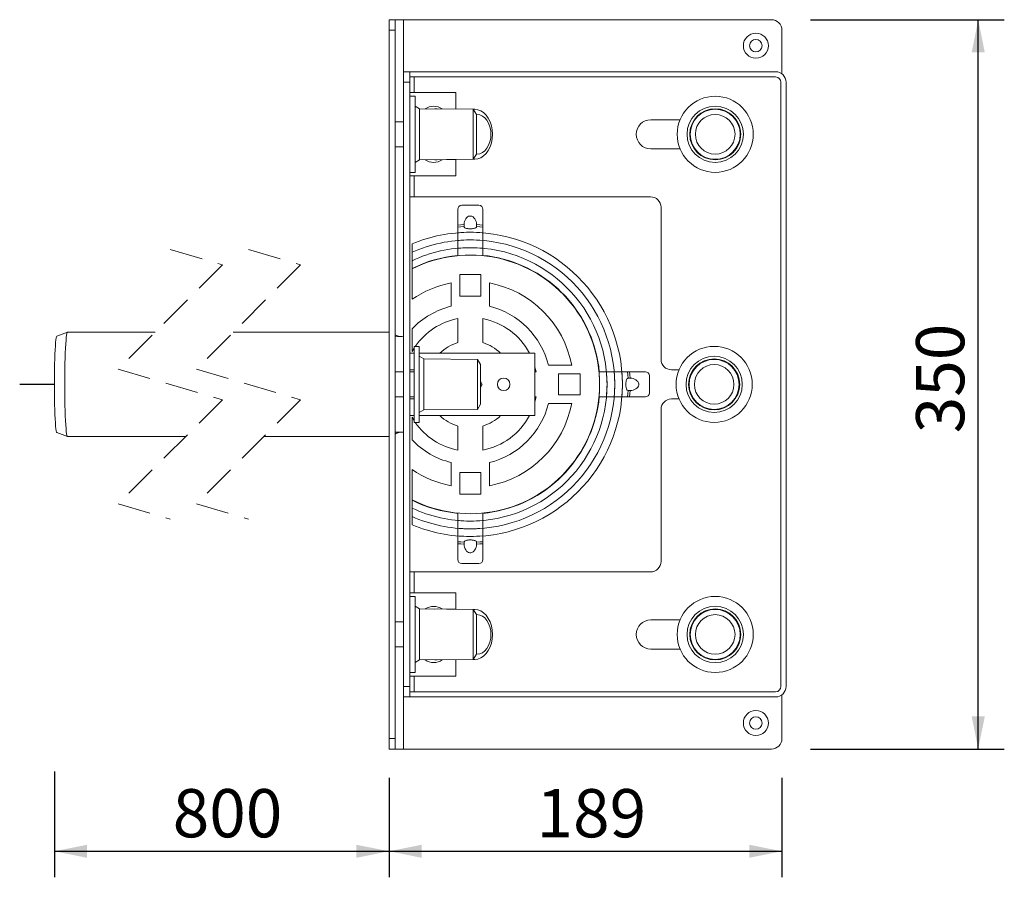
# Model space of a CAD drawing. Units: millimetres. Extents: x -80 to 1070, y 37 to 865.
# Drawn here: x 584 to 1056, y 37 to 449 of the extents above; entities that cross this region are included whole.
import ezdxf

# ---------------------------------------------------------------- set-up
doc = ezdxf.new("R2010")
doc.units = ezdxf.units.MM
doc.header["$LTSCALE"] = 12.5
doc.linetypes.add('HIDDEN', pattern=[1.905, 1.27, -0.635])
doc.layers.add('BESCHRIFTUNG', color=7, linetype='Continuous')
doc.styles.add('SLDTEXTSTYLE0', font='TXT', dxfattribs={"width": 0.7})
doc.dimstyles.new('SLDDIMSTYLE0', dxfattribs={"dimtxt": 23.151042, "dimasz": 15.625, "dimexe": 0, "dimexo": 0.0625, "dimgap": 5.78776, "dimtad": 1, "dimdec": 0, "dimrnd": 1e-09, "dimzin": 12, "dimdsep": 46, "dimtxsty": 'SLDTEXTSTYLE0', "dimsah": 1, "dimcen": 0.09, "dimadec": 0, "dimazin": 3, "dimtfac": 1, "dimtdec": 0, "dimtofl": 0, "dimtmove": 0, "dimatfit": 3, "dimfxl": 0, "dimfrac": 2, "dimtolj": 1, "dimtzin": 12, "dimarcsym": 0})

# ---------------------------------------------------------------- blocks, each defined once
blk = doc.blocks.new('SW_BROKEN_VIEW_1')
at = {"color": 0, "linetype": 'Continuous'}
blk.add_line((0, 0), (-16.62, 0), dxfattribs=at)
blk = doc.blocks.new('_D_16')
at = {"layer": 'BESCHRIFTUNG'}
for p, q in [((600.7, 88.24), (600.7, 37.44)), ((761.27, 85.23), (761.27, 37.44)), ((600.7, 49.94), (761.27, 49.94))]:
    blk.add_line(p, q, dxfattribs=at)
for points in [[(600.7, 49.94), (616.33, 46.81), (616.33, 53.06)], [(761.27, 49.94), (745.64, 53.06), (745.64, 46.81)]]:
    blk.add_solid(points, dxfattribs=at)
at = {"layer": 'BESCHRIFTUNG', "insert": (657.49, 79.78), "char_height": 23.151, "attachment_point": 1, "style": 'SLDTEXTSTYLE0'}
blk.add_mtext('800', dxfattribs=at)
blk = doc.blocks.new('_D_17')
at = {"layer": 'BESCHRIFTUNG'}
for p, q in [((949.77, 85.23), (949.77, 37.44)), ((761.27, 80.23), (761.27, 37.44)), ((761.27, 49.94), (949.77, 49.94))]:
    blk.add_line(p, q, dxfattribs=at)
for points in [[(761.27, 49.94), (776.89, 46.81), (776.89, 53.06)], [(949.77, 49.94), (934.14, 53.06), (934.14, 46.81)]]:
    blk.add_solid(points, dxfattribs=at)
at = {"layer": 'BESCHRIFTUNG', "insert": (832.04, 79.78), "char_height": 23.151, "attachment_point": 1, "style": 'SLDTEXTSTYLE0'}
blk.add_mtext('189', dxfattribs=at)
blk = doc.blocks.new('_D_18')
at = {"layer": 'BESCHRIFTUNG'}
for p, q in [((963.52, 448.98), (1056.47, 448.98)), ((1043.97, 98.98), (1043.97, 448.98)), ((963.52, 98.98), (1056.47, 98.98))]:
    blk.add_line(p, q, dxfattribs=at)
for points in [[(1043.97, 448.98), (1040.85, 433.36), (1047.1, 433.36)], [(1043.97, 98.98), (1047.1, 114.61), (1040.85, 114.61)]]:
    blk.add_solid(points, dxfattribs=at)
at = {"layer": 'BESCHRIFTUNG', "insert": (1014.13, 250.51), "char_height": 23.151, "attachment_point": 1, "rotation": 90, "style": 'SLDTEXTSTYLE0'}
blk.add_mtext('350', dxfattribs=at)

msp = doc.modelspace()

# ---------------------------------------------------------------- linework, layer by layer
at = {"color": 7, "linetype": 'Continuous', "lineweight": 18}
for p, q in [((761.2660853, 448.9810281), (764.2660765, 448.9810281)), ((761.2660853, 443.9810329), (761.2660853, 448.9810281)), ((764.2660765, 448.9810281), (764.2660765, 443.9810329)), ((764.2660765, 448.9810281), (768.2660846, 448.9810281)), ((768.2660846, 448.9810281), (944.7660772, 448.9810281)), ((764.2660765, 443.9810329), (761.2660853, 443.9810329)), ((761.2660853, 443.9810329), (761.2660853, 103.9810293)), ((764.2660765, 443.9810329), (764.2660765, 103.9810293)), ((949.7660724, 443.9810329), (949.7660724, 422.981035)), ((768.2660846, 423.9810371), (771.2660758, 423.9810371)), ((768.2660846, 418.9810269), (768.2660846, 423.9810371)), ((771.2660758, 423.9810371), (771.2660758, 418.9810269)), ((771.2660758, 423.9810371), (946.7660812, 423.9810371)), ((771.2660758, 421.4810245), (946.7660812, 421.4810245)), ((771.2660758, 418.9810269), (768.2660846, 418.9810269)), ((768.2660846, 418.9810269), (768.2660846, 128.9810353)), ((771.2660758, 418.9810269), (771.2660758, 128.9810353)), ((949.2660789, 128.9810353), (949.2660789, 418.9810269)), ((951.7660765, 418.9810269), (951.7660765, 128.9810353)), ((771.2660758, 413.9810317), (793.2660905, 413.9810317)), ((773.7660734, 412.2310244), (771.2660758, 412.2310244)), ((773.7660734, 410.8390623), (773.7660734, 412.2310244)), ((793.2660905, 406.1075114), (793.2660905, 413.9810317)), ((773.7660734, 375.7310324), (773.7660734, 410.8390623)), ((775.9660808, 406.2310272), (773.7660734, 407.481026)), ((801.6660837, 405.9810304), (775.9660808, 406.2310272)), ((775.9660808, 406.2310272), (775.9660808, 385.4559623)), ((784.3302516, 406.230446), (783.3117572, 406.1595761)), ((802.5011746, 405.9804641), (784.3302516, 406.230446)), ((803.1660942, 403.4810328), (801.6660837, 405.9810304)), ((801.6660837, 405.9810304), (801.6660837, 385.6299409)), ((803.1660942, 403.4810328), (803.1660942, 387.3697557)), ((768.2660846, 399.9810331), (764.2660765, 399.9810331)), ((900.91193, 400.9810352), (886.8660657, 400.9810352)), ((764.2660765, 387.9810312), (768.2660846, 387.9810312)), ((803.1660942, 387.3697557), (803.1660942, 384.4810315)), ((775.9660808, 385.4559623), (775.9660808, 381.7310297)), ((801.6660837, 385.6299409), (801.6660837, 381.9810339)), ((801.6660837, 381.9810339), (803.1660942, 384.4810315)), ((886.8660657, 386.9810291), (900.91193, 386.9810291)), ((773.7660734, 380.4810309), (775.9660808, 381.7310297)), ((775.9660808, 381.7310297), (801.6660837, 381.9810339)), ((783.3117572, 381.8024882), (784.3302516, 381.7316108)), ((784.3302516, 381.7316108), (802.5011746, 381.9816002)), ((793.2660905, 373.9810326), (793.2660905, 381.8545454)), ((771.2660758, 375.7310324), (773.7660734, 375.7310324)), ((771.2660758, 373.9810326), (793.2660905, 373.9810326)), ((773.2660798, 363.9810347), (771.2660758, 363.9810347)), ((886.7660789, 363.9810347), (773.2660798, 363.9810347)), ((796.2160734, 359.981034), (804.3160764, 359.981034)), ((794.2160694, 350.4429647), (794.2160694, 357.98103)), ((806.3160805, 350.4429647), (806.3160805, 357.98103)), ((891.7660741, 285.9810312), (891.7660741, 358.981032)), ((794.2160694, 349.4594806), (794.2160694, 350.4429647)), ((797.2660688, 350.5105712), (797.2660688, 349.6753686)), ((797.2675292, 350.6686651), (797.2676484, 350.5105712)), ((803.2644121, 350.5091333), (803.2646505, 350.6686651)), ((803.266081, 349.7217038), (803.266081, 350.5091333)), ((806.3160805, 350.4429647), (806.3160805, 349.4594806)), ((794.2160694, 349.4594806), (794.2160694, 346.7221149)), ((794.2160694, 346.6693797), (794.2160694, 343.0324756)), ((806.3160805, 349.4594806), (806.3160805, 346.7221149)), ((806.3160805, 346.6693797), (806.3160805, 343.0324756)), ((772.3160712, 341.4099925), (772.3160712, 337.4121078)), ((794.2160694, 342.9931068), (794.2160694, 339.2988854)), ((806.3160805, 342.9931068), (806.3160805, 339.2988854)), ((772.3160712, 337.4121078), (772.3160712, 333.3259747)), ((794.2160694, 339.2745816), (794.2160694, 335.7353845)), ((806.3160805, 339.2745816), (806.3160805, 335.7353845)), ((772.3160712, 333.3259747), (772.3160712, 329.5446859)), ((772.3160712, 314.8350083), (772.3160712, 329.3795884)), ((805.3160934, 326.6810329), (795.2160863, 326.6810329)), ((795.2160863, 326.6810329), (795.2160863, 316.231031)), ((805.3160934, 316.231031), (805.3160934, 326.6810329)), ((791.1160914, 311.480865), (791.1160914, 322.627999)), ((809.4160883, 322.627999), (809.4160883, 311.480865)), ((842.3035769, 319.695484), (842.2650425, 319.6569496)), ((842.3763243, 319.768224), (842.3035769, 319.695484)), ((844.1420523, 317.8570085), (842.3035769, 319.695484)), ((842.5500123, 319.5945398), (842.3763243, 319.768224)), ((845.9805278, 316.0185293), (844.1420523, 317.8570085)), ((795.2160863, 316.231031), (805.3160934, 316.231031)), ((846.0532753, 316.0912693), (845.8795873, 316.2649498)), ((845.9805278, 316.0185293), (845.9419934, 315.9799949)), ((846.0532753, 316.0912693), (845.9805278, 316.0185293)), ((794.316086, 294.0161881), (794.316086, 305.5247702)), ((806.2160937, 305.5247702), (806.2160937, 294.0161881)), ((606.9835654, 298.9764829), (601.8882028, 297.1190345)), ((649.0063301, 298.9810315), (607.0085398, 298.9810315)), ((761.2660853, 298.9810315), (686.5063188, 298.9810315)), ((772.3160712, 289.767338), (772.3160712, 300.6035314)), ((768.2660846, 296.86597), (764.2660765, 296.931062)), ((771.2660758, 288.9810308), (773.2660798, 288.9810308)), ((773.2660798, 291.3421952), (772.3160712, 289.767338)), ((775.7660774, 292.2310308), (773.2660798, 292.2310308)), ((773.2660798, 288.9810308), (773.2660798, 292.2310308)), ((773.2660798, 288.9810308), (773.2660798, 283.6149559)), ((775.7660774, 255.7310314), (775.7660774, 292.2310308)), ((775.7660774, 288.9810308), (831.2660781, 288.9810308)), ((831.2660781, 288.9810308), (831.2660781, 258.9810314)), ((773.2660798, 264.3471063), (773.2660798, 283.6149559)), ((777.9660849, 286.2310308), (775.7660774, 287.4810315)), ((803.6660878, 285.9810312), (777.9660849, 286.2310308)), ((777.9660849, 286.2310308), (777.9660849, 265.4559604)), ((805.1660685, 283.4810308), (803.6660878, 285.9810312)), ((803.6660878, 285.9810312), (803.6660878, 265.6299417)), ((805.1660685, 283.4810308), (805.1660685, 267.3697519)), ((768.2660846, 279.9810312), (764.2660765, 279.9810312)), ((773.2660798, 280.9810313), (771.2660758, 280.9810313)), ((773.2660798, 279.9810312), (771.2660758, 279.9810312)), ((831.8098215, 279.9310312), (831.2660781, 282.3122973)), ((831.2660781, 279.9310312), (831.8098215, 279.9310312)), ((837.7659051, 283.1310314), (848.9130465, 283.1310314)), ((852.966073, 279.0310309), (842.5160674, 279.0310309)), ((842.5160674, 279.0310309), (842.5160674, 268.9310313)), ((852.966073, 268.9310313), (852.966073, 279.0310309)), ((865.5596403, 280.0310311), (862.0204357, 280.0310311)), ((869.2781655, 280.0310311), (865.5839292, 280.0310311)), ((872.954431, 280.0310311), (869.3175344, 280.0310311)), ((875.7445244, 280.0310311), (873.0071513, 280.0310311)), ((875.7445244, 280.0310311), (876.728001, 280.0310311)), ((876.728001, 280.0310311), (884.2660812, 280.0310311)), ((900.4119364, 280.9810313), (896.7660693, 280.9810313)), ((806.0395745, 273.9810311), (805.1660685, 275.4939821)), ((876.7956225, 276.9810311), (875.9604124, 276.9810311)), ((876.9537238, 276.9795946), (876.7956225, 276.9794649)), ((886.2660853, 278.0310312), (886.2660853, 269.931031)), ((806.0395745, 273.9810311), (805.1660685, 272.4680801)), ((876.006755, 270.9810311), (876.794192, 270.9810311)), ((876.794192, 270.9826937), (876.9537238, 270.9824676)), ((764.2660765, 267.9810311), (768.2660846, 267.9810311)), ((771.2660758, 267.9810311), (773.2660798, 267.9810311)), ((773.2660798, 266.9810309), (771.2660758, 266.9810309)), ((777.9660849, 265.4559604), (777.9660849, 261.7310314)), ((803.6660878, 265.6299417), (803.6660878, 261.981031)), ((805.1660685, 267.3697519), (805.1660685, 264.4810314)), ((831.2660781, 265.6497649), (831.8098215, 268.031031)), ((831.8098215, 268.031031), (831.2660781, 268.031031)), ((848.9130465, 264.8310308), (837.7659051, 264.8310308)), ((842.5160674, 268.9310313), (852.966073, 268.9310313)), ((865.5596403, 267.9310311), (862.0204357, 267.9310311)), ((869.2781655, 267.9310311), (865.5839292, 267.9310311)), ((872.954431, 267.9310311), (869.3175344, 267.9310311)), ((875.7445244, 267.9310311), (873.0071513, 267.9310311)), ((876.728001, 267.9310311), (875.7445244, 267.9310311)), ((876.728001, 267.9310311), (884.2660812, 267.9310311)), ((896.7660693, 266.9810309), (900.4119364, 266.9810309)), ((773.2660798, 264.3471063), (773.2660798, 258.9810314)), ((775.7660774, 260.4810308), (777.9660849, 261.7310314)), ((777.9660849, 261.7310314), (803.6660878, 261.981031)), ((803.6660878, 261.981031), (805.1660685, 264.4810314)), ((891.7660741, 188.9810302), (891.7660741, 261.981031)), ((771.2660758, 258.9810314), (773.2660798, 258.9810314)), ((772.3160712, 247.3585308), (772.3160712, 258.1947242)), ((772.3160712, 258.1947242), (773.2660798, 256.619867)), ((773.2660798, 255.7310314), (773.2660798, 258.9810314)), ((773.2660798, 255.7310314), (775.7660774, 255.7310314)), ((775.7660774, 258.9810314), (831.2660781, 258.9810314)), ((601.8882028, 250.8430277), (606.9835654, 248.9855793)), ((764.2660765, 251.0310002), (768.2660846, 251.0960922)), ((794.316086, 242.437292), (794.316086, 253.9458741)), ((806.2160937, 253.9458741), (806.2160937, 242.437292)), ((607.0085398, 248.9810307), (663.6938087, 248.9810307)), ((701.1938272, 248.9810307), (761.2660853, 248.9810307)), ((791.1160914, 225.3340632), (791.1160914, 236.4811973)), ((809.4160883, 236.4811973), (809.4160883, 225.3340632)), ((772.3160712, 218.5824738), (772.3160712, 233.1270539)), ((805.3160934, 231.7310312), (795.2160863, 231.7310312)), ((795.2160863, 231.7310312), (795.2160863, 221.2810294)), ((805.3160934, 221.2810294), (805.3160934, 231.7310312)), ((844.1420523, 230.1050537), (845.9805278, 231.9435329)), ((845.8795873, 231.6971124), (846.0532753, 231.8707929)), ((845.9805278, 231.9435329), (845.9419934, 231.9820673)), ((846.0532753, 231.8707929), (845.9805278, 231.9435329)), ((842.3035769, 228.2665782), (842.2650425, 228.3051126)), ((842.3035769, 228.2665782), (844.1420523, 230.1050537)), ((842.3763243, 228.1938382), (842.3035769, 228.2665782)), ((842.3763243, 228.1938382), (842.5500123, 228.3675224)), ((772.3160712, 218.4173764), (772.3160712, 214.6360875)), ((795.2160863, 221.2810294), (805.3160934, 221.2810294)), ((772.3160712, 214.6360875), (772.3160712, 210.5499544)), ((772.3160712, 210.5499544), (772.3160712, 206.5520697)), ((794.2160694, 208.6874806), (794.2160694, 212.2266778)), ((794.2160694, 204.9689554), (794.2160694, 208.6631768)), ((806.3160805, 208.6874806), (806.3160805, 212.2266778)), ((806.3160805, 204.9689554), (806.3160805, 208.6631768)), ((794.2160694, 201.2926825), (794.2160694, 204.9295866)), ((806.3160805, 201.2926825), (806.3160805, 204.9295866)), ((794.2160694, 198.5025816), (794.2160694, 201.2399473)), ((794.2160694, 197.5190976), (794.2160694, 198.5025816)), ((806.3160805, 198.5025816), (806.3160805, 201.2399473)), ((806.3160805, 198.5025816), (806.3160805, 197.5190976)), ((794.2160694, 197.5190976), (794.2160694, 189.9810322)), ((797.2660688, 198.2403585), (797.2660688, 197.4529289)), ((797.2677378, 197.4529289), (797.2675292, 197.2933971)), ((803.2646505, 197.2933971), (803.2645015, 197.451491)), ((803.266081, 197.451491), (803.266081, 198.2866936)), ((806.3160805, 197.5190976), (806.3160805, 189.9810322)), ((804.3160764, 187.9810282), (796.2160734, 187.9810282)), ((771.2660758, 183.9810275), (773.2660798, 183.9810275)), ((773.2660798, 183.9810275), (886.7660789, 183.9810275)), ((793.2660905, 173.9810296), (771.2660758, 173.9810296)), ((773.7660734, 172.2310298), (771.2660758, 172.2310298)), ((773.7660734, 170.8390676), (773.7660734, 172.2310298)), ((773.7660734, 135.7310378), (773.7660734, 170.8390676)), ((793.2660905, 173.9810296), (793.2660905, 166.1075168)), ((775.9660808, 166.2310325), (773.7660734, 167.4810313)), ((801.6660837, 165.9810283), (775.9660808, 166.2310325)), ((775.9660808, 166.2310325), (775.9660808, 145.4559677)), ((784.3302516, 166.2304514), (783.3117572, 166.159574)), ((802.5011746, 165.9804621), (784.3302516, 166.2304514)), ((803.1660942, 163.4810307), (801.6660837, 165.9810283)), ((801.6660837, 165.9810283), (801.6660837, 145.6299388)), ((803.1660942, 163.4810307), (803.1660942, 147.3697536)), ((900.91193, 160.9810331), (886.8660657, 160.9810331)), ((768.2660846, 159.981031), (764.2660765, 159.981031)), ((764.2660765, 147.9810291), (768.2660846, 147.9810291)), ((803.1660942, 147.3697536), (803.1660942, 144.4810294)), ((886.8660657, 146.9810271), (900.91193, 146.9810271)), ((773.7660734, 140.4810362), (775.9660808, 141.731035)), ((775.9660808, 145.4559677), (775.9660808, 141.731035)), ((775.9660808, 141.731035), (801.6660837, 141.9810318)), ((783.3117572, 141.8024861), (784.3302516, 141.7316162)), ((784.3302516, 141.7316162), (802.5011746, 141.9815981)), ((793.2660905, 141.8545508), (793.2660905, 133.9810305)), ((801.6660837, 145.6299388), (801.6660837, 141.9810318)), ((801.6660837, 141.9810318), (803.1660942, 144.4810294)), ((771.2660758, 135.7310378), (773.7660734, 135.7310378)), ((793.2660905, 133.9810305), (771.2660758, 133.9810305)), ((768.2660846, 128.9810353), (771.2660758, 128.9810353)), ((768.2660846, 123.9810251), (768.2660846, 128.9810353)), ((771.2660758, 128.9810353), (771.2660758, 123.9810251)), ((771.2660758, 123.9810251), (768.2660846, 123.9810251)), ((771.2660758, 126.4810377), (946.7660812, 126.4810377)), ((771.2660758, 123.9810251), (946.7660812, 123.9810251)), ((949.7660724, 124.9810272), (949.7660724, 103.9810293)), ((761.2660853, 103.9810293), (764.2660765, 103.9810293)), ((761.2660853, 98.9810341), (761.2660853, 103.9810293)), ((764.2660765, 103.9810293), (764.2660765, 98.9810341)), ((764.2660765, 98.9810341), (761.2660853, 98.9810341)), ((768.2660846, 98.9810341), (764.2660765, 98.9810341)), ((768.2660846, 98.9810341), (944.7660772, 98.9810341))]:
    msp.add_line(p, q, dxfattribs=at)
at = {"color": 8, "linetype": 'Continuous', "lineweight": 18}
for p, q in [((768.2660846, 448.9810281), (768.2660846, 423.9810371)), ((773.2660798, 421.4810245), (773.2660798, 413.9810317)), ((773.2660798, 373.9810326), (773.2660798, 363.9810347)), ((773.2660798, 183.9810275), (773.2660798, 173.9810296)), ((773.2660798, 133.9810305), (773.2660798, 126.4810377)), ((768.2660846, 123.9810251), (768.2660846, 98.9810341))]:
    msp.add_line(p, q, dxfattribs=at)
at = {"color": 7, "linetype": 'HIDDEN', "lineweight": 18}
for p, q in [((656.350073, 338.6685311), (681.350073, 331.3247811)), ((693.850073, 338.6685311), (718.850073, 331.3247811)), ((681.350073, 331.3247811), (631.350073, 281.3247811)), ((718.850073, 331.3247811), (668.850073, 281.3247811)), ((631.350073, 281.3247811), (681.350073, 266.6372811)), ((668.850073, 281.3247811), (718.850073, 266.6372811)), ((681.350073, 266.6372811), (631.350073, 216.6372811)), ((718.850073, 266.6372811), (668.850073, 216.6372811)), ((631.350073, 216.6372811), (656.350073, 209.2935311)), ((668.850073, 216.6372811), (693.850073, 209.2935311))]:
    msp.add_line(p, q, dxfattribs=at)
at = {"color": 7, "linetype": 'Continuous', "lineweight": 18, "flags": 128}
for points in [[(810.9039096, 393.9810284), (810.7749848, 396.0648068), (810.3921739, 398.0852702), (809.7671, 399.9810331), (808.9187173, 401.6944879), (807.8728644, 403.1735622), (806.661251, 404.3733292), (805.3207723, 405.2573406), (803.8920788, 405.7987296), (802.4186222, 405.9810304), (801.6924886, 405.9370124)], [(810.1967899, 393.9810284), (810.067716, 395.8343901), (809.6854714, 397.6165243), (809.0646891, 399.2589527), (808.2292704, 400.6985389), (807.2113422, 401.8799924), (806.0499755, 402.7578794), (804.7898141, 403.2984936), (803.4792868, 403.4810328), (803.1660942, 403.4707063)], [(801.6924886, 382.0250519), (802.4186222, 381.9810339), (803.8920788, 382.1633347), (805.3207723, 382.7047163), (806.661251, 383.5887276), (807.8728644, 384.7884946), (808.9187173, 386.2675764), (809.7671, 387.9810312), (810.3921739, 389.8767867), (810.7749848, 391.89725), (810.9039096, 393.9810284)], [(803.1660942, 384.4913655), (803.4792868, 384.4810315), (804.7898141, 384.6635707), (806.0499755, 385.2041774), (807.2113422, 386.0820719), (808.2292704, 387.2635179), (809.0646891, 388.7031116), (809.6854714, 390.34554), (810.067716, 392.1276741), (810.1967899, 393.9810284)], [(803.2646505, 350.6686651), (803.198847, 351.4305466), (803.03708, 352.163192), (802.7845947, 352.8426253), (802.449706, 353.4466141), (802.0433215, 353.9553844), (801.5787927, 354.3522917), (801.071289, 354.6243422), (800.53744, 354.762625), (799.9947099, 354.762625), (799.4608609, 354.6243422), (798.9533571, 354.3522917), (798.4888283, 353.9553844), (798.0824737, 353.4466141), (797.7475552, 352.8426253), (797.4950997, 352.163192), (797.3333029, 351.4305466), (797.2675292, 350.6686651)], [(794.2160694, 350.4429647), (795.7404582, 350.5748399), (797.2675292, 350.6686651)], [(797.2663371, 349.6889659), (795.7398025, 349.5935538), (794.2160694, 349.4594806)], [(803.2646505, 350.6686651), (804.7917215, 350.5748399), (806.3160805, 350.4429647)], [(806.3160805, 349.4594806), (804.7923473, 349.5935538), (803.2658426, 349.6889659)], [(607.0085398, 298.9810315), (606.8923405, 298.8822778), (606.7390374, 298.4449436), (606.5894893, 297.6641898), (606.4458421, 296.5509762), (606.3100628, 295.1209304), (606.1841181, 293.3941279), (606.0697368, 291.3948075), (605.9685281, 289.1510344), (605.8819524, 286.6943088), (605.8111421, 284.0591167), (605.7571701, 281.2824501), (605.7207516, 278.4032878), (605.7024232, 275.4620468), (605.7024232, 272.5000154), (605.7207516, 269.5587744), (605.7571701, 266.6796121), (605.8111421, 263.9029455), (605.8819524, 261.2677534), (605.9685281, 258.8110278), (606.0697368, 256.5672547), (606.1841181, 254.5679343), (606.3100628, 252.8411318), (606.4458421, 251.411086), (606.5894893, 250.2978724), (606.7390374, 249.5171186), (606.8923405, 249.0797845), (607.0085398, 248.9810307)], [(601.8882028, 297.1190345), (601.8739871, 297.1122694), (601.7255119, 296.8493682), (601.5798382, 296.2398064), (601.439201, 295.2928246), (601.3057164, 294.0227763), (601.1814109, 292.4489175), (601.0681621, 290.5951031), (600.9676984, 288.4894359), (600.8815399, 286.1638368), (600.8109978, 283.6535592), (600.7571152, 280.9966552), (600.7207564, 278.233402), (600.702428, 275.4056868), (600.702428, 272.5563754), (600.7207564, 269.7286602), (600.7571152, 266.965407), (600.8109978, 264.308503), (600.8815399, 261.7982254), (600.9676984, 259.4726263), (601.0681621, 257.3669591), (601.1814109, 255.5131447), (601.3057164, 253.9392859), (601.439201, 252.6692376), (601.5798382, 251.7222558), (601.7255119, 251.112694), (601.8739871, 250.8497928), (601.8882028, 250.8430277)], [(875.9740023, 276.9807799), (875.878605, 278.5072961), (875.7445244, 280.0310311)], [(876.728001, 280.0310311), (876.8598763, 278.50666), (876.9537238, 276.9795946)], [(876.9537238, 270.9824676), (877.7155904, 271.0482628), (878.4482507, 271.2100435), (879.127684, 271.4625155), (879.7316579, 271.7974152), (880.2404431, 272.2037821), (880.6373505, 272.668316), (880.9093861, 273.1758134), (881.0476688, 273.7096647), (881.0476688, 274.2523975), (880.9093861, 274.7862488), (880.6373505, 275.2937462), (880.2404431, 275.7582801), (879.7316579, 276.164647), (879.127684, 276.4995467), (878.4482507, 276.7520187), (877.7155904, 276.9137994), (876.9537238, 276.9795946)], [(875.7445244, 267.9310311), (875.878605, 269.4547661), (875.9740023, 270.9812823)], [(876.9537238, 270.9824676), (876.8598763, 269.4554022), (876.728001, 267.9310311)], [(794.2160694, 198.5025816), (795.7398025, 198.3685084), (797.2663371, 198.2730963)], [(803.2658426, 198.2730963), (804.7923473, 198.3685084), (806.3160805, 198.5025816)], [(797.2675292, 197.2933971), (795.7404582, 197.3872223), (794.2160694, 197.5190976)], [(797.2675292, 197.2933971), (797.3333029, 196.5315156), (797.4950997, 195.7988703), (797.7475552, 195.1194369), (798.0824737, 194.5154481), (798.4888283, 194.0066778), (798.9533571, 193.6097705), (799.4608609, 193.33772), (799.9947099, 193.1994372), (800.53744, 193.1994372), (801.071289, 193.33772), (801.5787927, 193.6097705), (802.0433215, 194.0066778), (802.449706, 194.5154481), (802.7845947, 195.1194369), (803.03708, 195.7988703), (803.198847, 196.5315156), (803.2646505, 197.2933971)], [(806.3160805, 197.5190976), (804.7917215, 197.3872223), (803.2646505, 197.2933971)], [(810.9039096, 153.9810338), (810.7749848, 156.0648122), (810.3921739, 158.0852755), (809.7671, 159.981031), (808.9187173, 161.6944858), (807.8728644, 163.1735676), (806.661251, 164.3733346), (805.3207723, 165.257346), (803.8920788, 165.7987275), (802.4186222, 165.9810283), (801.6924886, 165.9370103)], [(810.1967899, 153.9810338), (810.067716, 155.8343881), (809.6854714, 157.6165222), (809.0646891, 159.2589506), (808.2292704, 160.6985443), (807.2113422, 161.8799903), (806.0499755, 162.7578848), (804.7898141, 163.2984915), (803.4792868, 163.4810307), (803.1660942, 163.4706967)], [(801.6924886, 142.0250499), (802.4186222, 141.9810318), (803.8920788, 142.1633326), (805.3207723, 142.7047216), (806.661251, 143.588733), (807.8728644, 144.7885), (808.9187173, 146.2675744), (809.7671, 147.9810291), (810.3921739, 149.8767921), (810.7749848, 151.8972554), (810.9039096, 153.9810338)], [(803.1660942, 144.4913559), (803.4792868, 144.4810294), (804.7898141, 144.6635687), (806.0499755, 145.2041828), (807.2113422, 146.0820698), (808.2292704, 147.2635233), (809.0646891, 148.7031095), (809.6854714, 150.3455379), (810.067716, 152.1276721), (810.1967899, 153.9810338)]]:
    msp.add_lwpolyline(points, dxfattribs=at)
at = {"color": 7, "linetype": 'Continuous', "lineweight": 18}
for centre, radius in [((937.2660707, 436.4810298), 5.9999957), ((937.2660667, 436.4810251), 2.9999971), ((917.7660761, 393.9810302), 18.2499967), ((917.7660807, 393.9810238), 13.499994), ((917.7660864, 393.9810253), 12.2499995), ((917.7660672, 393.9810284), 12.0000007), ((917.7660841, 393.9810422), 9.5000122), ((917.2660831, 273.9810345), 18.25), ((917.2660744, 273.9810362), 13.5000055), ((917.2660741, 273.9810231), 12.2499943), ((917.2660733, 273.9810292), 11.9999956), ((917.2660738, 273.9810321), 9.4999986), ((816.2660773, 273.9810318), 2.9999984), ((917.7660794, 153.9810312), 18.2500002), ((917.7660807, 153.9810217), 13.499994), ((917.7660856, 153.9810244), 12.2500004), ((917.7660659, 153.9810266), 12.0000007), ((917.7660841, 153.9810401), 9.5000122), ((937.2660805, 111.4810255), 6.0000094), ((937.2660722, 111.4810371), 2.9999971)]:
    msp.add_circle(centre, radius, dxfattribs=at)
for centre, radius, start, end in [((944.7661058, 443.9810615), 4.9999666, 359.999672233, 90.000327767), ((946.7660844, 418.981045), 4.9999921, 359.999792975, 90.00003627), ((946.7660701, 418.9810158), 2.5000088, 0.000255226, 89.999744774), ((782.6905192, 400.2783986), 7.1790197, 55.532356813, 124.355900574), ((886.8660694, 393.9810321), 7.000003, 90.000030492, 269.999969508), ((782.6905185, 387.6843399), 7.1795821, 235.647173673, 304.464568939), ((886.766082, 358.9810426), 4.9999921, 359.999878352, 90.00003627), ((796.216084, 357.9810194), 2.0000146, 90.000303093, 179.999696907), ((804.3160659, 357.9810194), 2.0000146, 0.000303093, 89.999696907), ((800.2661124, 273.9808407), 72.9924333, 90.000017707, 112.514483791), ((800.266274, 286.5948295), 60.3784445, 90.000174789, 95.75095883), ((800.2658982, 286.5952743), 60.3779997, 84.249019969, 89.99981813), ((800.2660839, 273.9810326), 72.9922414, 359.999998814, 89.999995338), ((800.2660442, 273.9811334), 69.3158677, 89.999962314, 113.780018585), ((800.266274, 282.9185566), 60.3784445, 90.000174789, 95.75095883), ((800.2658982, 282.9190014), 60.3779997, 84.249019969, 89.99981813), ((800.2660935, 273.9810348), 69.3159663, 359.999996962, 90.000003038), ((800.266104, 273.9808786), 65.5975972, 90.000012384, 115.219244447), ((800.2660728, 273.9810311), 62.050002, 243.22787708, 116.77212292), ((800.2660573, 273.98107), 62.1974045, 95.582029388, 116.703619966), ((800.266274, 279.2000314), 60.3784445, 90.000174789, 95.75095883), ((800.2658982, 279.2004762), 60.3779997, 84.249019969, 89.99981813), ((800.266064, 273.9810052), 65.5974706, 0.000022584, 89.999977416), ((800.2661333, 273.9811798), 62.1972913, 47.395750807, 84.417998077), ((800.2659613, 273.9812742), 49.4997369, 100.652202954, 124.377799101), ((800.2661003, 273.9810549), 49.4999742, 10.65227677, 79.34770972), ((800.2523931, 273.9675349), 62.216655, 42.831196842, 47.168546737), ((800.2660617, 273.9810328), 62.1974648, 5.582033547, 42.60418239), ((800.2660581, 273.9810375), 38.5999864, 103.712249584, 136.393463384), ((800.2660697, 273.9810351), 38.600001, 13.71228952, 76.287676599), ((800.2661064, 273.9809611), 32.1000722, 100.682033002, 145.351750452), ((800.2660742, 273.9810247), 32.1000096, 27.858512976, 79.317947672), ((800.2659154, 273.9813298), 20.8996655, 106.540043804, 134.135043233), ((800.2659971, 273.9808733), 20.9001791, 45.865302575, 73.459610387), ((896.7661075, 285.9810647), 5.0000334, 180.000384051, 269.999562588), ((805.4819201, 273.9806672), 60.3816145, 0.000345318, 5.750807745), ((809.2004452, 273.9806672), 60.3816145, 0.000345318, 5.750807745), ((812.8767107, 273.9806672), 60.3816145, 0.000345318, 5.750807745), ((884.2660715, 278.0310172), 2.0000138, 0.000400382, 89.999719679), ((800.266898, 273.9810311), 4.999187, 348.519767049, 11.480232951), ((800.2660904, 273.9810305), 65.5974442, 269.999999495, 0.000000505), ((800.2660935, 273.9810274), 69.3159663, 269.999996962, 0.000003038), ((800.2660839, 273.9810296), 72.9922414, 270.000004662, 0.000001186), ((805.4819201, 273.981395), 60.3816145, 354.249192255, 359.999654682), ((809.2004452, 273.981395), 60.3816145, 354.249192255, 359.999654682), ((812.8767107, 273.981395), 60.3816145, 354.249192255, 359.999654682), ((884.2660715, 269.931045), 2.0000138, 270.000280321, 359.999599618), ((800.2661003, 273.9810073), 49.4999742, 280.65229028, 349.34772323), ((800.2661406, 273.9809563), 38.5999154, 283.712246155, 346.287787725), ((800.2660617, 273.9810294), 62.1974648, 317.39581761, 354.417966453), ((896.7661075, 261.9809975), 5.0000334, 90.000437412, 179.999615949), ((800.2661064, 273.9811011), 32.1000722, 214.648249548, 259.317966998), ((800.2659154, 273.9807324), 20.8996655, 225.864956767, 253.459956196), ((800.2659971, 273.9811889), 20.9001791, 286.540389613, 314.134697425), ((800.2660249, 273.9811044), 32.1000844, 280.682116645, 332.141422707), ((800.2660581, 273.9810247), 38.5999864, 223.606536616, 256.287750416), ((800.2659613, 273.980788), 49.4997369, 235.622200899, 259.347797046), ((800.2523931, 273.9945274), 62.216655, 312.831453263, 317.168803158), ((800.2661333, 273.9808824), 62.1972913, 275.582001923, 312.604249193), ((800.2660573, 273.9809922), 62.1974045, 243.296380034, 264.417970612), ((800.266104, 273.9811836), 65.5975972, 244.780755553, 269.999987616), ((800.2660442, 273.9809288), 69.3158677, 246.219981415, 270.000037686), ((800.266274, 268.7620308), 60.3784445, 264.24904117, 269.999825211), ((800.2658982, 268.761586), 60.3779997, 270.00018187, 275.750980031), ((800.2661124, 273.9812215), 72.9924333, 247.485516209, 269.999982293), ((800.266274, 265.0435057), 60.3784445, 264.24904117, 269.999825211), ((800.2658982, 265.0430609), 60.3779997, 270.00018187, 275.750980031), ((800.266274, 261.3672327), 60.3784445, 264.24904117, 269.999825211), ((800.2658982, 261.3667879), 60.3779997, 270.00018187, 275.750980031), ((796.216084, 189.9810428), 2.0000146, 180.000303093, 269.999696907), ((804.3160659, 189.9810428), 2.0000146, 270.000303093, 359.999696907), ((886.766082, 188.9810196), 4.9999921, 269.99996373, 0.000121648), ((782.6905189, 160.2781486), 7.1792304, 55.533508561, 124.354748827), ((886.8660694, 153.9810301), 7.000003, 90.000030492, 269.999969508), ((782.6905187, 147.6841011), 7.1793806, 235.646072395, 304.465670218), ((946.7660701, 128.9810464), 2.5000088, 270.000255226, 359.999744774), ((946.7660844, 128.9810172), 4.9999921, 269.99996373, 0.000207025), ((944.7661058, 103.9810007), 4.9999666, 269.999672233, 0.000327767)]:
    msp.add_arc(centre, radius, start, end, dxfattribs=at)
for points, knots in [([(803.2658426, 349.6889659), (803.2260808, 349.5577564), (803.121843, 349.2137824), (802.5291973, 348.952955), (801.9012892, 348.7724873), (801.2471588, 348.6770825), (800.6193857, 348.631832), (800.0164881, 348.6291568), (799.3953246, 348.6661826), (798.7340738, 348.7513818), (798.0475843, 348.9337527), (797.3936401, 349.2040444), (797.2963728, 349.574554), (797.2663371, 349.6889659)], [0, 0, 0, 0, 0.0588324803, 0.1542329817, 0.2619938024, 0.3561349977, 0.44537961, 0.5419416344, 0.6233958071, 0.7222607037, 0.8350412113, 0.9490613687, 1, 1, 1, 1]), ([(768.2660846, 296.86597), (767.8361265, 296.8864613), (767.021092, 296.9253049), (765.8940814, 297.1051252), (765.0541898, 297.3660543), (764.4605183, 297.5251803), (764.3029362, 297.7393343), (764.2660765, 297.7894266)], [0, 0, 0, 0, 0.30964299721, 0.58696355357, 0.81131946432, 0.95586612922, 1, 1, 1, 1]), ([(862.0204357, 267.9310311), (862.1316493, 269.3006972), (862.4587308, 273.3289166), (862.1946948, 277.3663781), (862.0204357, 280.0310311)], [0, 0, 0, 0, 0.3400177505, 1, 1, 1, 1]), ([(875.9740023, 270.9812823), (875.8427953, 271.021043), (875.4988298, 271.1252777), (875.2380084, 271.7179114), (875.0575222, 272.3458067), (874.9621471, 272.9999395), (874.916887, 273.6277145), (874.9142233, 274.2306193), (874.9512159, 274.8517881), (875.0364413, 275.5130357), (875.2187981, 276.1995247), (875.4890973, 276.8534471), (875.8595932, 276.9507369), (875.9740023, 276.9807799)], [0, 0, 0, 0, 0.0588315559, 0.1542298056, 0.2619904846, 0.3561317324, 0.4453769644, 0.541941039, 0.6233972799, 0.7222608081, 0.8350425362, 0.9490611829, 1, 1, 1, 1]), ([(764.2660765, 250.1726356), (764.3391, 250.2474212), (764.5774757, 250.4915492), (765.2726868, 250.6679295), (766.2402814, 250.9268404), (767.2933515, 251.0600799), (767.9936893, 251.0860077), (768.2660846, 251.0960922)], [0, 0, 0, 0, 0.074345465, 0.2426911226, 0.4956775289, 0.8038445522, 1, 1, 1, 1]), ([(797.2663371, 198.2730963), (797.306099, 198.4043054), (797.4103348, 198.7482697), (798.0029565, 199.0091161), (798.6308616, 199.1895734), (799.2849908, 199.28498), (799.9127643, 199.3302305), (800.5156715, 199.3329041), (801.1368358, 199.2958835), (801.7980837, 199.2106758), (802.4845719, 199.0283124), (803.1384951, 198.7580092), (803.2357959, 198.387508), (803.2658426, 198.2730963)], [0, 0, 0, 0, 0.0588326099, 0.1542295748, 0.2619906327, 0.3561320354, 0.4453768442, 0.5419390813, 0.623397838, 0.7222585801, 0.8350393361, 0.9490597446, 1, 1, 1, 1])]:
    msp.add_open_spline(points, degree=3, knots=knots, dxfattribs=at)

# ---------------------------------------------------------------- block references
at = {"color": 7, "linetype": 'Continuous'}
msp.add_blockref('SW_BROKEN_VIEW_1', (600.7001332, 273.9810311), dxfattribs=at)

# ---------------------------------------------------------------- dimensions: what is measured, and where the dimension line sits
at = {"layer": 'BESCHRIFTUNG'}
for base, p1, p2, angle, picture, middle in [((1043.9731383, 448.9810311), (944.7660797, 98.9810311), (944.7660797, 448.9810311), 90, '_D_18', (1043.9731383, 273.9810311)), ((949.7660796619, 49.939853063), (761.2660796619, 98.981031106), (949.7660796619, 103.981031106), 0, '_D_17', (855.5160796619, 49.939853063))]:
    dim = msp.add_linear_dim(base=base, p1=p1, p2=p2, angle=angle, dimstyle='SLDDIMSTYLE0', dxfattribs=at)
    dim.commit()
    dim.dimension.update_dxf_attribs({"geometry": picture, "text_midpoint": middle, "dimtype": 160})
dim = msp.add_linear_dim(base=(761.2660797, 49.9398531), p1=(600.70013, 273.9810311), p2=(761.2660797, 103.9810311), angle=0, text='800', dimstyle='SLDDIMSTYLE0', dxfattribs=at)
dim.commit()
dim.dimension.update_dxf_attribs({"geometry": '_D_16', "text_midpoint": (680.9579501, 49.9398531), "dimtype": 160})

doc.saveas('drawing.dxf')
